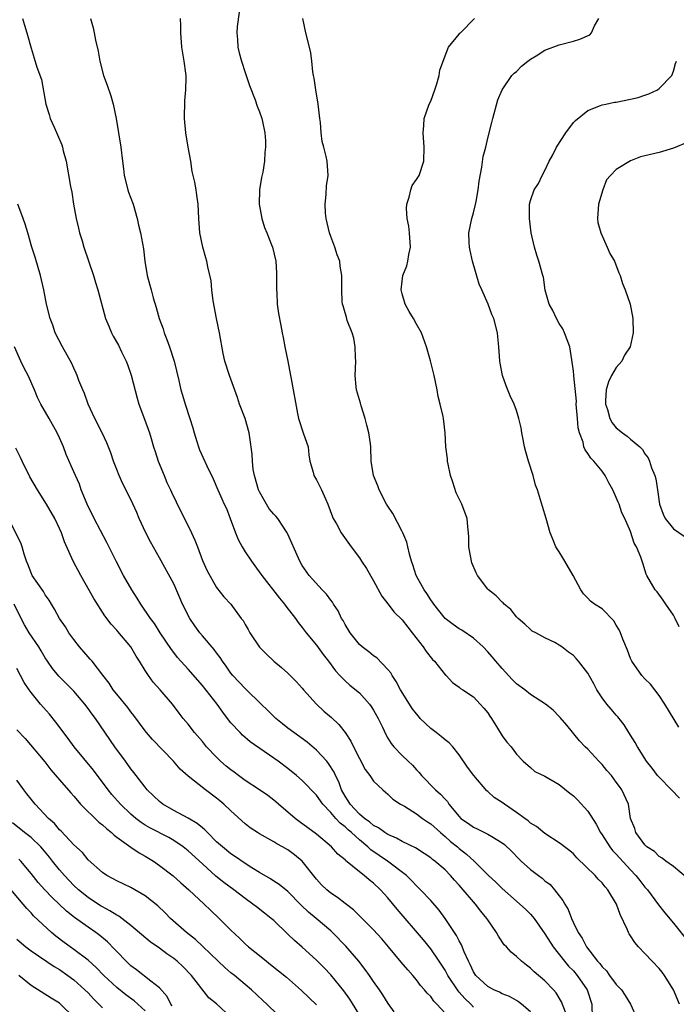
# Model space of a CAD drawing. Units: inches. Extents: x 2535000 to 2538000, y 1560000 to 1563000.
# Drawn here: x 2536073 to 2536165, y 1560207 to 1560345 of the extents above; entities that cross this region are included whole.
import ezdxf

# ---------------------------------------------------------------- set-up
doc = ezdxf.new("R2010")
doc.units = ezdxf.units.IN
doc.header["$MEASUREMENT"] = 0
doc.layers.add('LD25351560_2ft', color=253, linetype='Continuous')

msp = doc.modelspace()

# ---------------------------------------------------------------- linework, layer by layer
at = {"layer": 'LD25351560_2ft'}
for points, elevation in [([(2536073.82, 1560345), (2536074.08, 1560344.08), (2536074.42, 1560343), (2536075, 1560340.85), (2536075.45, 1560339.45), (2536075.8, 1560338.2), (2536076.46, 1560336.46), (2536077.09, 1560333), (2536077.54, 1560331.54), (2536077.7, 1560331), (2536078.22, 1560329.78), (2536078.71, 1560328.71), (2536079.31, 1560327.31), (2536079.41, 1560327), (2536079.52, 1560326.48), (2536079.92, 1560325), (2536080.55, 1560321.45), (2536080.7, 1560320.7), (2536080.95, 1560319), (2536081.31, 1560317), (2536081.66, 1560315.66), (2536081.8, 1560315), (2536082.15, 1560313.85), (2536082.42, 1560313), (2536083.73, 1560309), (2536084.01, 1560308.01), (2536084.35, 1560307), (2536085.42, 1560303), (2536085.9, 1560301.9), (2536086.25, 1560301), (2536086.53, 1560300.53), (2536087.24, 1560299.24), (2536087.66, 1560298.34), (2536088.34, 1560297), (2536088.53, 1560296.53), (2536089.04, 1560295.04), (2536089.85, 1560291.85), (2536090.12, 1560291), (2536090.91, 1560288.91), (2536091.59, 1560287), (2536091.82, 1560286.18), (2536092.18, 1560285), (2536092.39, 1560284.39), (2536092.82, 1560283), (2536093.63, 1560281), (2536094.04, 1560280.04), (2536094.54, 1560279), (2536094.67, 1560278.67), (2536095.98, 1560275.98), (2536096.51, 1560275), (2536097.49, 1560273), (2536097.96, 1560271.96), (2536098.3, 1560271), (2536099, 1560269.11), (2536099.67, 1560267.67), (2536101, 1560265.33), (2536102.03, 1560264.03), (2536102.98, 1560262.98), (2536104.44, 1560261), (2536104.7, 1560260.7), (2536105, 1560260.14), (2536105.43, 1560259.43), (2536105.66, 1560259), (2536107, 1560256.97), (2536107.98, 1560255.98), (2536109, 1560255), (2536110.1, 1560254.1), (2536111, 1560253.33), (2536112.14, 1560252.14), (2536113, 1560251.23), (2536113.18, 1560251), (2536114.98, 1560248.98), (2536116.01, 1560248.01), (2536117.11, 1560247.11), (2536118.14, 1560246.14), (2536119, 1560245.03), (2536119.81, 1560243.81), (2536120.17, 1560243), (2536121, 1560241.38), (2536121.82, 1560239.82), (2536122.46, 1560239), (2536123, 1560238.21), (2536124.27, 1560237), (2536124.66, 1560236.66), (2536125, 1560236.4), (2536125.71, 1560235.71), (2536126.78, 1560235), (2536127.31, 1560234.69), (2536129, 1560233.63), (2536129.85, 1560233), (2536130.53, 1560232.53), (2536131, 1560232.24), (2536132.35, 1560231), (2536133, 1560230.46), (2536133.78, 1560229.78), (2536134.74, 1560229), (2536135, 1560228.77), (2536136, 1560228), (2536137.07, 1560227), (2536139.1, 1560225), (2536140.09, 1560224.09), (2536141, 1560223.17), (2536143, 1560221.39), (2536143.48, 1560221), (2536144.28, 1560220.28), (2536145, 1560219.57), (2536145.27, 1560219.27), (2536145.47, 1560219), (2536147, 1560216.85), (2536148.16, 1560215), (2536149.75, 1560213), (2536150.32, 1560212.32), (2536151, 1560211.63), (2536151.54, 1560211), (2536152.93, 1560209), (2536153.55, 1560207), (2536153.64, 1560205)], 8112), ([(2536083.32, 1560345), (2536083.69, 1560343.69), (2536083.84, 1560343), (2536084.03, 1560341.97), (2536084.42, 1560340.42), (2536084.64, 1560339), (2536085.17, 1560337), (2536085.67, 1560335.67), (2536086.17, 1560334.17), (2536086.52, 1560333), (2536086.93, 1560331), (2536087.27, 1560329), (2536087.58, 1560327), (2536087.8, 1560325), (2536087.96, 1560323.96), (2536088.05, 1560323), (2536088.57, 1560321), (2536088.67, 1560320.67), (2536089.29, 1560319), (2536089.89, 1560317), (2536090.07, 1560316.07), (2536090.33, 1560315), (2536090.76, 1560312.76), (2536090.94, 1560311), (2536091.25, 1560309), (2536091.66, 1560307.66), (2536091.81, 1560307), (2536092.13, 1560305.87), (2536092.54, 1560304.54), (2536092.97, 1560303), (2536093.52, 1560301.52), (2536093.67, 1560301), (2536094.04, 1560300.04), (2536094.41, 1560299), (2536095.04, 1560297), (2536095.71, 1560294.29), (2536096, 1560293), (2536096.24, 1560292.24), (2536096.59, 1560291), (2536097.27, 1560289), (2536097.69, 1560287.69), (2536097.86, 1560287), (2536098.25, 1560285.75), (2536098.47, 1560285), (2536098.61, 1560284.61), (2536099.64, 1560282.36), (2536100.52, 1560280.52), (2536101.17, 1560279), (2536101.75, 1560277.75), (2536102.08, 1560277), (2536102.38, 1560276.38), (2536102.9, 1560275), (2536103.63, 1560273), (2536104.04, 1560272.04), (2536104.57, 1560271), (2536105, 1560270.34), (2536105.89, 1560269), (2536106.37, 1560268.37), (2536107.2, 1560267.2), (2536107.32, 1560267), (2536109.82, 1560263.82), (2536110.51, 1560263), (2536110.7, 1560262.7), (2536112.04, 1560261), (2536112.44, 1560260.44), (2536113, 1560259.73), (2536113.56, 1560259), (2536115, 1560257.25), (2536115.95, 1560255.95), (2536116.67, 1560255), (2536117.64, 1560253.64), (2536118.27, 1560253), (2536118.62, 1560252.62), (2536119, 1560252.27), (2536119.67, 1560251.67), (2536121, 1560250.59), (2536122.42, 1560249), (2536122.67, 1560248.67), (2536123, 1560248.14), (2536123.65, 1560247), (2536124.25, 1560245.75), (2536124.72, 1560244.72), (2536125, 1560244.23), (2536125.46, 1560243.46), (2536125.85, 1560243), (2536127, 1560241.81), (2536127.82, 1560241), (2536128.45, 1560240.45), (2536129, 1560239.81), (2536129.4, 1560239.4), (2536129.71, 1560239), (2536131.67, 1560237), (2536132.39, 1560236.39), (2536133, 1560235.68), (2536133.34, 1560235.34), (2536133.56, 1560235), (2536135, 1560233.24), (2536135.24, 1560233), (2536136.28, 1560232.28), (2536137, 1560231.75), (2536137.53, 1560231.53), (2536139, 1560230.8), (2536139.55, 1560230.45), (2536141, 1560229.59), (2536141.33, 1560229.33), (2536142.35, 1560228.35), (2536143.34, 1560227.34), (2536143.69, 1560227), (2536145, 1560225.84), (2536146.09, 1560225), (2536146.61, 1560224.61), (2536147, 1560224.27), (2536147.72, 1560223.72), (2536148.34, 1560223), (2536149, 1560222.13), (2536149.5, 1560221.5), (2536149.77, 1560221), (2536150.24, 1560220.24), (2536150.72, 1560219), (2536151, 1560218.39), (2536151.68, 1560217), (2536152.22, 1560216.22), (2536152.83, 1560215), (2536154.38, 1560213), (2536154.68, 1560212.68), (2536155, 1560212.23), (2536155.63, 1560211.63), (2536156.07, 1560211), (2536157, 1560209.76), (2536157.74, 1560209), (2536158.22, 1560208.22), (2536159, 1560207), (2536159.88, 1560205)], 8114), ([(2536165.84, 1560207), (2536165, 1560209), (2536163.76, 1560211), (2536163.45, 1560211.45), (2536163, 1560211.99), (2536162.02, 1560213), (2536161, 1560214.09), (2536160.13, 1560215), (2536159.6, 1560215.6), (2536159, 1560216.55), (2536158.81, 1560216.81), (2536158.71, 1560217), (2536158.53, 1560217.47), (2536157.54, 1560219.54), (2536157.05, 1560221), (2536155.82, 1560223), (2536155.43, 1560223.43), (2536155, 1560223.98), (2536154.48, 1560224.48), (2536154.04, 1560225), (2536151.49, 1560227.49), (2536151, 1560228.01), (2536150.47, 1560228.47), (2536149.75, 1560229), (2536149.34, 1560229.34), (2536149, 1560229.58), (2536147, 1560230.89), (2536145.84, 1560231.84), (2536145, 1560232.34), (2536144.66, 1560232.66), (2536144.19, 1560233), (2536143, 1560233.84), (2536141.32, 1560235), (2536141, 1560235.24), (2536139.91, 1560235.91), (2536139, 1560236.78), (2536138.87, 1560236.87), (2536137.03, 1560239), (2536136.17, 1560240.17), (2536135, 1560241.89), (2536134.12, 1560243), (2536133.58, 1560243.58), (2536133, 1560243.99), (2536132.46, 1560244.46), (2536131.77, 1560245), (2536131, 1560245.57), (2536129.54, 1560247), (2536129.29, 1560247.29), (2536129, 1560247.63), (2536128.4, 1560248.4), (2536128.01, 1560249), (2536126.77, 1560251), (2536126.17, 1560252.17), (2536125.6, 1560253), (2536125.39, 1560253.39), (2536125, 1560253.85), (2536123.46, 1560255.46), (2536123, 1560255.75), (2536122.32, 1560256.32), (2536121.4, 1560257), (2536121, 1560257.36), (2536119.7, 1560259), (2536119.45, 1560259.45), (2536119, 1560260.16), (2536118.71, 1560260.71), (2536118.52, 1560261), (2536118.04, 1560262.04), (2536117.38, 1560263), (2536117.25, 1560263.25), (2536117, 1560263.56), (2536116.4, 1560264.4), (2536115.81, 1560265), (2536113.97, 1560267), (2536113, 1560268.4), (2536112.64, 1560269), (2536111, 1560272.8), (2536110.9, 1560273), (2536109.56, 1560275), (2536109.31, 1560275.31), (2536109, 1560275.61), (2536108.36, 1560276.36), (2536107.97, 1560277), (2536107, 1560278.7), (2536106.87, 1560279), (2536106.3, 1560281), (2536106.14, 1560281.86), (2536106.02, 1560283), (2536106, 1560284), (2536105.65, 1560286.35), (2536105.57, 1560287), (2536104.99, 1560289.01), (2536104.22, 1560291), (2536103.91, 1560291.91), (2536102.79, 1560295), (2536102.17, 1560297), (2536101.93, 1560298.07), (2536101.39, 1560301), (2536100.98, 1560303), (2536100.52, 1560305.48), (2536100.35, 1560307), (2536100.25, 1560308.25), (2536099.77, 1560310.23), (2536099.63, 1560311), (2536099.5, 1560311.5), (2536099.07, 1560313), (2536098.64, 1560315), (2536098.49, 1560317), (2536098.41, 1560319), (2536098.25, 1560320.25), (2536098.14, 1560321), (2536097.93, 1560322.07), (2536097.59, 1560323.59), (2536097.37, 1560325), (2536097.02, 1560327), (2536096.71, 1560329), (2536096.51, 1560331), (2536096.53, 1560333.47), (2536096.68, 1560335), (2536096.75, 1560336.75), (2536096.74, 1560337), (2536096.68, 1560337.32), (2536096.47, 1560339), (2536096.12, 1560341), (2536095.98, 1560343), (2536095.99, 1560343.99), (2536095.92, 1560345)], 8116), ([(2536104.14, 1560345.86), (2536103.89, 1560343.89), (2536103.84, 1560343), (2536103.94, 1560342.06), (2536103.99, 1560341), (2536104.17, 1560340.17), (2536104.51, 1560339), (2536105, 1560337.44), (2536105.16, 1560337), (2536105.61, 1560335.61), (2536106.38, 1560333.62), (2536106.7, 1560332.7), (2536107, 1560331.94), (2536107.34, 1560331), (2536107.41, 1560330.59), (2536107.76, 1560329), (2536107.85, 1560327.85), (2536107.86, 1560327), (2536107.78, 1560326.22), (2536107.73, 1560325), (2536107.48, 1560323.48), (2536107.29, 1560322.71), (2536107.02, 1560321), (2536106.97, 1560319), (2536107.32, 1560317), (2536107.71, 1560315.71), (2536108.02, 1560315), (2536108.7, 1560313.3), (2536108.81, 1560313), (2536109.29, 1560311), (2536109.4, 1560309.4), (2536109.38, 1560307), (2536109.43, 1560306.57), (2536109.5, 1560305), (2536109.67, 1560303.67), (2536110.02, 1560302.02), (2536110.18, 1560301), (2536110.34, 1560300.35), (2536110.58, 1560299), (2536110.98, 1560297), (2536111.35, 1560295), (2536111.45, 1560294.55), (2536112.33, 1560289.67), (2536112.47, 1560289), (2536113.18, 1560286.82), (2536113.81, 1560285), (2536113.92, 1560283.92), (2536114.07, 1560283), (2536114.52, 1560281.48), (2536114.61, 1560281), (2536115, 1560280.42), (2536115.7, 1560279), (2536116.25, 1560277.75), (2536116.6, 1560277), (2536117.24, 1560275.24), (2536117.34, 1560275), (2536117.78, 1560274.22), (2536118.43, 1560273), (2536119.86, 1560271), (2536121, 1560269.46), (2536121.32, 1560269), (2536121.99, 1560267.99), (2536123, 1560266.26), (2536124.13, 1560264.13), (2536125, 1560263.04), (2536125.89, 1560261.89), (2536127, 1560260.82), (2536127.77, 1560259.77), (2536128.4, 1560259), (2536129.92, 1560257), (2536130.34, 1560256.34), (2536131.25, 1560255.25), (2536131.53, 1560255), (2536133.06, 1560253.06), (2536133.14, 1560253), (2536134.03, 1560252.03), (2536135, 1560251.38), (2536135.19, 1560251.19), (2536135.5, 1560251), (2536137, 1560250.02), (2536137.95, 1560249), (2536138.45, 1560248.45), (2536139, 1560247.76), (2536139.29, 1560247.29), (2536139.5, 1560247), (2536140.35, 1560245.65), (2536141, 1560244.55), (2536141.65, 1560243.65), (2536142.26, 1560243), (2536143, 1560241.97), (2536143.96, 1560241), (2536145, 1560240.1), (2536145.58, 1560239.58), (2536147, 1560238.91), (2536149, 1560237.72), (2536150.51, 1560236.51), (2536151, 1560236.14), (2536151.58, 1560235.58), (2536153, 1560234), (2536154.17, 1560232.17), (2536154.79, 1560231), (2536155, 1560230.7), (2536156.1, 1560229), (2536156.49, 1560228.49), (2536157, 1560228), (2536159, 1560225.79), (2536159.75, 1560225), (2536160.28, 1560224.28), (2536161, 1560223.38), (2536161.35, 1560223), (2536162.42, 1560221.58), (2536162.91, 1560220.91), (2536163.79, 1560219.79), (2536165, 1560218.33), (2536167, 1560215.79)], 8118), ([(2536166.78, 1560224.78), (2536165, 1560226.26), (2536163.94, 1560227), (2536163.44, 1560227.44), (2536163, 1560227.67), (2536162.36, 1560228.36), (2536161.28, 1560229), (2536161, 1560229.3), (2536159.73, 1560231), (2536159.6, 1560231.6), (2536159.01, 1560233), (2536158.73, 1560235), (2536157.79, 1560237), (2536157.44, 1560237.44), (2536157, 1560238.08), (2536156.31, 1560239), (2536155.69, 1560239.69), (2536155, 1560240.54), (2536154.55, 1560241), (2536153, 1560242.67), (2536152.65, 1560243), (2536151.86, 1560243.86), (2536150.06, 1560246.06), (2536149.13, 1560247.13), (2536149, 1560247.28), (2536148.15, 1560248.15), (2536147.08, 1560249), (2536145, 1560250.33), (2536144.17, 1560251), (2536143, 1560251.84), (2536142.42, 1560252.42), (2536141, 1560253.96), (2536140.13, 1560255), (2536139.63, 1560255.63), (2536139, 1560256.33), (2536138.34, 1560257), (2536137, 1560258.23), (2536135.35, 1560259.35), (2536135, 1560259.54), (2536134.13, 1560260.13), (2536133, 1560260.98), (2536131.42, 1560263), (2536131.27, 1560263.27), (2536131, 1560263.61), (2536130.47, 1560264.47), (2536130.08, 1560265), (2536128.94, 1560267), (2536128.49, 1560268.49), (2536128.31, 1560269), (2536128.02, 1560269.98), (2536127.81, 1560271), (2536127.65, 1560271.65), (2536127.08, 1560273), (2536127, 1560273.18), (2536125.67, 1560275.67), (2536125, 1560276.7), (2536124.82, 1560277), (2536123.77, 1560279), (2536123.57, 1560279.57), (2536122.96, 1560281), (2536122.67, 1560283), (2536122.61, 1560285), (2536122.56, 1560285.44), (2536122.33, 1560287), (2536122.04, 1560288.04), (2536121.8, 1560289), (2536121.24, 1560290.76), (2536121.14, 1560291.14), (2536120.59, 1560293), (2536120.57, 1560293.43), (2536120.42, 1560295), (2536120.5, 1560297), (2536120.45, 1560297.55), (2536120.42, 1560299), (2536120.24, 1560300.24), (2536119.98, 1560301), (2536119.31, 1560302.69), (2536119.18, 1560303.18), (2536119, 1560303.76), (2536118.75, 1560304.75), (2536118.65, 1560305), (2536118.61, 1560305.39), (2536118.53, 1560307), (2536118.54, 1560308.54), (2536118.56, 1560309), (2536118.32, 1560310.32), (2536118.28, 1560311), (2536117.89, 1560311.89), (2536117.58, 1560313), (2536117, 1560314.45), (2536116.82, 1560315), (2536116.33, 1560317), (2536116.25, 1560317.75), (2536116.19, 1560319), (2536116.35, 1560320.35), (2536116.42, 1560321.58), (2536116.62, 1560323), (2536116.48, 1560325), (2536116.35, 1560325.65), (2536116.01, 1560327), (2536115.79, 1560327.79), (2536115.64, 1560329), (2536115.55, 1560330.45), (2536115.47, 1560331), (2536115.43, 1560331.43), (2536115.25, 1560333), (2536114.89, 1560335), (2536114.66, 1560336.66), (2536114.58, 1560337), (2536114.49, 1560337.51), (2536114.36, 1560339), (2536114.18, 1560340.18), (2536114.01, 1560341), (2536113.5, 1560343), (2536113.1, 1560345)], 8120), ([(2536165.84, 1560235.84), (2536164.75, 1560237), (2536163, 1560238.75), (2536162.77, 1560239), (2536162.02, 1560240.02), (2536161.21, 1560241), (2536159.95, 1560243), (2536159.63, 1560243.63), (2536159, 1560244.63), (2536158.87, 1560244.87), (2536158.76, 1560245), (2536158.09, 1560246.09), (2536157.39, 1560247), (2536157.21, 1560247.21), (2536157, 1560247.44), (2536156.3, 1560248.3), (2536155.69, 1560249), (2536155, 1560249.88), (2536154.26, 1560251), (2536153.84, 1560251.84), (2536153, 1560253.34), (2536151.71, 1560255), (2536151.39, 1560255.39), (2536151, 1560255.79), (2536150.29, 1560256.29), (2536149.36, 1560257), (2536149, 1560257.25), (2536148.39, 1560257.61), (2536147, 1560258.29), (2536145.71, 1560259), (2536145.23, 1560259.23), (2536145, 1560259.43), (2536144.2, 1560260.2), (2536143.25, 1560261), (2536143, 1560261.23), (2536142.24, 1560262.24), (2536141.31, 1560263), (2536141.17, 1560263.17), (2536141, 1560263.29), (2536140.16, 1560264.16), (2536139.1, 1560265), (2536139, 1560265.11), (2536137.57, 1560267), (2536137.38, 1560267.38), (2536136.78, 1560268.78), (2536136.72, 1560269), (2536136.36, 1560271), (2536136.35, 1560272.35), (2536136.29, 1560273), (2536136.18, 1560273.82), (2536136.09, 1560275), (2536135.35, 1560277), (2536134.57, 1560278.57), (2536134.08, 1560280.08), (2536133.79, 1560281), (2536133.43, 1560282.57), (2536133.36, 1560283), (2536133.34, 1560283.34), (2536133.1, 1560285), (2536133, 1560287), (2536132.77, 1560289), (2536132.72, 1560289.28), (2536132.32, 1560291), (2536132.06, 1560292.06), (2536131.89, 1560293), (2536131.48, 1560295), (2536130.96, 1560297.04), (2536130.43, 1560299), (2536129.73, 1560301), (2536129, 1560302.2), (2536128.58, 1560303), (2536127.99, 1560303.99), (2536127.43, 1560305), (2536127, 1560306.42), (2536126.87, 1560307), (2536127, 1560308.21), (2536127.11, 1560309), (2536127.63, 1560310.37), (2536127.8, 1560311), (2536127.94, 1560311.94), (2536128.17, 1560313), (2536128.04, 1560315), (2536127.91, 1560315.91), (2536127.69, 1560317), (2536127.59, 1560318.41), (2536127.63, 1560319), (2536128, 1560320), (2536128.23, 1560321), (2536128.41, 1560321.59), (2536129, 1560322.43), (2536129.36, 1560323), (2536130.04, 1560325), (2536130.09, 1560327), (2536129.93, 1560329), (2536130.02, 1560330.02), (2536130.09, 1560331), (2536130.8, 1560333), (2536131, 1560333.43), (2536131.57, 1560335), (2536131.84, 1560335.84), (2536132.17, 1560337), (2536132.26, 1560337.74), (2536133, 1560339.75), (2536133.51, 1560341), (2536135, 1560342.82), (2536135.07, 1560342.93), (2536135.16, 1560343), (2536137.13, 1560345)], 8122), ([(2536165.76, 1560245.76), (2536163.78, 1560249), (2536163, 1560250.18), (2536161.77, 1560251.77), (2536161, 1560252.54), (2536160.58, 1560253), (2536159.18, 1560255), (2536159, 1560255.4), (2536158.55, 1560256.55), (2536157.91, 1560258.09), (2536157.59, 1560259), (2536157.4, 1560259.4), (2536157, 1560260.07), (2536156.64, 1560260.64), (2536155, 1560262.32), (2536153.96, 1560263), (2536153.4, 1560263.4), (2536153, 1560263.84), (2536152.42, 1560264.42), (2536152.01, 1560265), (2536150.97, 1560267), (2536149.77, 1560269), (2536149.5, 1560269.5), (2536149, 1560270.32), (2536148.53, 1560271), (2536148.1, 1560272.1), (2536147.72, 1560273), (2536147.17, 1560275), (2536146.65, 1560276.65), (2536146.4, 1560277.61), (2536145.95, 1560279), (2536145.67, 1560279.67), (2536145.36, 1560281), (2536144.72, 1560283), (2536144.33, 1560284.33), (2536144.16, 1560285), (2536143.93, 1560286.07), (2536143.76, 1560287), (2536143.66, 1560287.66), (2536143.36, 1560289), (2536143, 1560290.12), (2536142.69, 1560291), (2536142.14, 1560292.14), (2536141.55, 1560293.55), (2536141.07, 1560295), (2536140.74, 1560296.74), (2536140.7, 1560297), (2536140.56, 1560299), (2536140.42, 1560300.42), (2536140.35, 1560301), (2536139.82, 1560303), (2536139.57, 1560303.57), (2536139.04, 1560305), (2536138.16, 1560307), (2536137.8, 1560307.8), (2536136.84, 1560311), (2536136.52, 1560312.52), (2536136.43, 1560313), (2536136.39, 1560313.61), (2536136.36, 1560315), (2536136.77, 1560317), (2536137, 1560317.78), (2536137.24, 1560318.76), (2536137.35, 1560319.35), (2536137.65, 1560321), (2536137.79, 1560322.21), (2536138.17, 1560324.17), (2536138.34, 1560325.66), (2536138.7, 1560327), (2536139, 1560328.26), (2536139.58, 1560330.42), (2536139.7, 1560331), (2536140.4, 1560333.6), (2536141, 1560335.01), (2536142.38, 1560337), (2536142.67, 1560337.33), (2536143, 1560337.59), (2536143.7, 1560338.3), (2536144.59, 1560339), (2536145, 1560339.3), (2536145.77, 1560339.77), (2536147, 1560340.57), (2536149, 1560341.31), (2536151, 1560341.84), (2536151.89, 1560342.11), (2536153.28, 1560342.72), (2536153.53, 1560343), (2536153.96, 1560343.96), (2536154.57, 1560345)], 8124), ([(2536165.81, 1560259.81), (2536165.25, 1560261), (2536165, 1560261.47), (2536163.92, 1560263), (2536163.56, 1560263.56), (2536162.71, 1560264.71), (2536162.45, 1560265), (2536161.29, 1560267), (2536161.19, 1560267.19), (2536160.73, 1560268.73), (2536160.43, 1560269.57), (2536159.84, 1560271), (2536159.51, 1560271.51), (2536159, 1560273.17), (2536158.19, 1560275), (2536157.78, 1560275.78), (2536157.39, 1560277), (2536157.26, 1560277.26), (2536157, 1560277.94), (2536156.53, 1560279), (2536155.97, 1560279.97), (2536155.45, 1560281), (2536155, 1560281.61), (2536153.84, 1560283), (2536153.41, 1560283.41), (2536153, 1560284.11), (2536152.62, 1560284.62), (2536152.47, 1560285), (2536152.34, 1560285.66), (2536151.85, 1560287), (2536151.67, 1560287.67), (2536151.57, 1560289), (2536151.4, 1560291), (2536151.41, 1560291.41), (2536151.05, 1560294.95), (2536151.06, 1560295.06), (2536151, 1560295.62), (2536150.79, 1560297.21), (2536150.47, 1560299), (2536149.75, 1560301), (2536149.52, 1560301.52), (2536149, 1560302.3), (2536148.6, 1560303), (2536148.13, 1560304.13), (2536147.59, 1560305), (2536147.04, 1560306.96), (2536146.78, 1560308.78), (2536146.72, 1560309), (2536146.17, 1560311), (2536145.87, 1560311.87), (2536145.54, 1560313), (2536145.09, 1560315), (2536144.83, 1560317), (2536144.82, 1560317.18), (2536144.86, 1560319), (2536145, 1560319.52), (2536145.51, 1560321), (2536146.1, 1560321.9), (2536146.61, 1560323), (2536147, 1560323.7), (2536147.59, 1560325), (2536148.09, 1560325.91), (2536148.64, 1560327), (2536149.92, 1560329), (2536151, 1560330.42), (2536151.27, 1560330.73), (2536153, 1560332.13), (2536154.81, 1560332.81), (2536155, 1560332.9), (2536155.52, 1560333), (2536156.73, 1560333.27), (2536157, 1560333.3), (2536159, 1560333.68), (2536160.05, 1560333.95), (2536161, 1560334.27), (2536161.57, 1560334.43), (2536162.78, 1560335), (2536163, 1560335.17), (2536164.79, 1560337), (2536165, 1560337.62), (2536165.3, 1560338.7), (2536165.42, 1560339)], 8126), ([(2536167, 1560327.66), (2536165, 1560326.85), (2536163, 1560326.23), (2536161, 1560325.78), (2536160.38, 1560325.62), (2536159, 1560325.08), (2536157, 1560323.87), (2536156.21, 1560323), (2536155.61, 1560322.39), (2536155.11, 1560321), (2536154.5, 1560319), (2536154.35, 1560317), (2536154.42, 1560316.42), (2536154.82, 1560315), (2536155.74, 1560313), (2536156.1, 1560312.1), (2536156.75, 1560311), (2536157.36, 1560309.37), (2536157.52, 1560309), (2536157.87, 1560307.87), (2536158.25, 1560307), (2536158.94, 1560305), (2536159.3, 1560303), (2536159.35, 1560301), (2536158.96, 1560299), (2536158.15, 1560297.85), (2536157.76, 1560297), (2536157, 1560296.15), (2536156.31, 1560295), (2536155.9, 1560294.1), (2536155.57, 1560293), (2536155.47, 1560291.47), (2536155.47, 1560291), (2536155.77, 1560290.23), (2536156.1, 1560289), (2536156.4, 1560288.4), (2536157, 1560287.7), (2536157.89, 1560287), (2536158.53, 1560286.53), (2536159, 1560286.09), (2536160.31, 1560285), (2536160.65, 1560284.65), (2536161, 1560284.05), (2536161.47, 1560283.47), (2536161.65, 1560283), (2536161.93, 1560282.07), (2536162.4, 1560281), (2536162.56, 1560280.56), (2536162.75, 1560279), (2536163.05, 1560277), (2536163.58, 1560275.58), (2536163.85, 1560275), (2536165, 1560273.53), (2536166.51, 1560272.51)], 8128), ([(2536149.88, 1560205.88), (2536149.32, 1560207.32), (2536148.57, 1560208.57), (2536148.19, 1560209), (2536147, 1560210.23), (2536145.51, 1560211.51), (2536145, 1560212.04), (2536144.44, 1560212.44), (2536143.72, 1560213), (2536143, 1560213.68), (2536142.25, 1560214.25), (2536141.61, 1560215), (2536141.31, 1560215.31), (2536140.49, 1560216.49), (2536140.23, 1560217), (2536139, 1560218.79), (2536138.87, 1560219), (2536138.02, 1560220.02), (2536137.28, 1560221), (2536137, 1560221.3), (2536135.56, 1560223), (2536135, 1560223.64), (2536134.35, 1560224.35), (2536133.79, 1560225), (2536133, 1560225.8), (2536131.59, 1560227), (2536131.25, 1560227.25), (2536131, 1560227.46), (2536130.1, 1560228.1), (2536128.87, 1560228.87), (2536127, 1560229.78), (2536126.22, 1560230.22), (2536125, 1560230.72), (2536124.55, 1560231), (2536123.67, 1560231.67), (2536123, 1560232), (2536122.48, 1560232.48), (2536121.71, 1560233), (2536121, 1560233.61), (2536119.69, 1560235), (2536119.44, 1560235.44), (2536119, 1560236.09), (2536118.49, 1560237), (2536118.11, 1560238.11), (2536117.65, 1560239), (2536117.46, 1560239.46), (2536116.7, 1560240.7), (2536116.45, 1560241), (2536115, 1560242.57), (2536113.67, 1560243.67), (2536111.8, 1560245), (2536111, 1560245.62), (2536110.24, 1560246.24), (2536109.28, 1560247), (2536109, 1560247.27), (2536108.15, 1560248.15), (2536107.25, 1560249), (2536105.11, 1560251.11), (2536105, 1560251.2), (2536103.27, 1560253), (2536103, 1560253.33), (2536102.32, 1560254.32), (2536101.83, 1560255), (2536101.52, 1560255.52), (2536101, 1560256.17), (2536100.65, 1560256.65), (2536099, 1560258.55), (2536098.63, 1560259), (2536097.94, 1560259.94), (2536097.25, 1560261), (2536096.23, 1560263), (2536095.87, 1560263.87), (2536095, 1560265.84), (2536093, 1560269.49), (2536091.74, 1560271.74), (2536091.08, 1560273), (2536090.14, 1560275), (2536089.81, 1560275.81), (2536089, 1560277.63), (2536087.86, 1560279.86), (2536087.34, 1560281), (2536087, 1560281.83), (2536086.57, 1560283), (2536086.17, 1560284.17), (2536085.6, 1560285.6), (2536084.95, 1560287), (2536083.95, 1560289), (2536083.02, 1560291), (2536082.49, 1560292.49), (2536082.25, 1560293), (2536081.71, 1560294.29), (2536081.47, 1560295), (2536081.34, 1560295.34), (2536081, 1560296.02), (2536080.7, 1560296.7), (2536079.41, 1560299), (2536078.4, 1560301), (2536078.04, 1560302.04), (2536077.68, 1560303), (2536077.16, 1560305), (2536076.77, 1560307), (2536076.31, 1560309), (2536075.57, 1560311.57), (2536075.13, 1560313), (2536074.56, 1560315), (2536074.2, 1560316.2), (2536073.92, 1560317), (2536073.17, 1560319)], 8110), ([(2536145, 1560205.9), (2536143.74, 1560207), (2536143.32, 1560207.32), (2536143, 1560207.52), (2536142.04, 1560208.04), (2536141, 1560208.45), (2536140.65, 1560208.65), (2536139.84, 1560209), (2536139, 1560209.46), (2536137.32, 1560211), (2536137, 1560211.5), (2536136.54, 1560212.55), (2536136.29, 1560213), (2536135.69, 1560214.31), (2536135.31, 1560215.31), (2536135, 1560215.83), (2536134.62, 1560216.62), (2536134.35, 1560217), (2536133.02, 1560219), (2536132.16, 1560220.16), (2536131, 1560221.48), (2536129.59, 1560223), (2536129, 1560223.55), (2536128.3, 1560224.3), (2536127.59, 1560225), (2536124.96, 1560227), (2536123.78, 1560227.78), (2536122.6, 1560228.6), (2536122.2, 1560229), (2536121, 1560229.98), (2536119.89, 1560231), (2536119.41, 1560231.41), (2536119, 1560231.8), (2536118.31, 1560232.31), (2536117.7, 1560233), (2536117, 1560233.81), (2536115.86, 1560235), (2536115, 1560236.24), (2536113, 1560238.32), (2536112.21, 1560239), (2536111, 1560239.97), (2536109.62, 1560241), (2536109, 1560241.45), (2536105.7, 1560243.7), (2536104.64, 1560244.64), (2536104.28, 1560245), (2536103, 1560246.39), (2536102.54, 1560247), (2536101.86, 1560247.86), (2536101.06, 1560249), (2536099, 1560251.61), (2536097, 1560253.88), (2536095.52, 1560255.52), (2536095, 1560256.2), (2536094.66, 1560256.66), (2536093.09, 1560259), (2536092.28, 1560260.28), (2536091.74, 1560261), (2536090.37, 1560263), (2536089.85, 1560263.85), (2536089.1, 1560265), (2536087.97, 1560267), (2536086.93, 1560269), (2536085.64, 1560271.64), (2536083.86, 1560275), (2536082.87, 1560277), (2536082.04, 1560279), (2536081.77, 1560279.77), (2536081.21, 1560281), (2536081, 1560281.54), (2536079.94, 1560283.94), (2536079.54, 1560285), (2536079, 1560286.27), (2536078.67, 1560287), (2536077.56, 1560289), (2536076.38, 1560291), (2536075.91, 1560291.91), (2536075.48, 1560293), (2536074.6, 1560295), (2536074.04, 1560296.04), (2536073.56, 1560297), (2536072.7, 1560299)], 8108), ([(2536137, 1560206.58), (2536136.62, 1560207), (2536135.79, 1560207.79), (2536135, 1560208.67), (2536134.83, 1560208.83), (2536133.4, 1560211), (2536133.28, 1560211.28), (2536133, 1560211.75), (2536132.19, 1560213), (2536131, 1560214.73), (2536129.99, 1560215.99), (2536126.29, 1560220.29), (2536125, 1560221.89), (2536123.98, 1560223), (2536123, 1560223.92), (2536122.39, 1560224.39), (2536121.69, 1560225), (2536121, 1560225.53), (2536119.08, 1560227.08), (2536119, 1560227.17), (2536118, 1560228), (2536117.11, 1560229), (2536115, 1560230.77), (2536112.56, 1560232.56), (2536111.99, 1560233), (2536109.66, 1560235), (2536109.31, 1560235.31), (2536109, 1560235.56), (2536108.18, 1560236.18), (2536107, 1560237), (2536105, 1560238.31), (2536104.06, 1560239), (2536103.47, 1560239.47), (2536103, 1560239.79), (2536102.33, 1560240.33), (2536101.56, 1560241), (2536101, 1560241.55), (2536099.6, 1560243), (2536099, 1560243.76), (2536097.91, 1560245), (2536097, 1560246.19), (2536096.33, 1560247), (2536095.74, 1560247.74), (2536094.8, 1560249), (2536093.08, 1560251), (2536092.09, 1560252.09), (2536091.44, 1560253), (2536091, 1560253.68), (2536090.19, 1560255), (2536089.72, 1560255.72), (2536088.96, 1560257), (2536087.15, 1560259.15), (2536087, 1560259.36), (2536086.21, 1560260.21), (2536085.36, 1560261.36), (2536083.8, 1560263.8), (2536081.97, 1560267), (2536080.92, 1560269), (2536079.7, 1560271.7), (2536079.27, 1560273), (2536079, 1560273.6), (2536078.34, 1560275), (2536077.15, 1560277), (2536075.92, 1560279), (2536074.83, 1560280.83), (2536073.74, 1560283), (2536073.53, 1560283.53), (2536072.85, 1560284.85)], 8106), ([(2536133, 1560205.73), (2536131.86, 1560207), (2536131.42, 1560207.42), (2536131, 1560208.04), (2536130.52, 1560208.52), (2536130.14, 1560209), (2536129.59, 1560209.59), (2536129, 1560210.4), (2536128.48, 1560211), (2536127.77, 1560211.77), (2536126.87, 1560212.87), (2536125.95, 1560213.95), (2536125.09, 1560215), (2536124.13, 1560216.13), (2536123, 1560217.38), (2536121.39, 1560219), (2536120.18, 1560220.18), (2536119, 1560221.07), (2536117.93, 1560221.93), (2536117, 1560222.53), (2536116.45, 1560223), (2536115.71, 1560223.71), (2536115, 1560224.47), (2536112.98, 1560227), (2536111.9, 1560227.9), (2536111, 1560228.57), (2536110.24, 1560229), (2536109.42, 1560229.42), (2536109, 1560229.71), (2536107, 1560230.82), (2536106.71, 1560231), (2536105.69, 1560231.69), (2536105, 1560232.22), (2536103, 1560234.04), (2536102, 1560235), (2536101.45, 1560235.45), (2536101, 1560235.85), (2536099.44, 1560237), (2536097, 1560238.92), (2536095.89, 1560239.89), (2536094.96, 1560241), (2536092.03, 1560244.03), (2536091.19, 1560245), (2536091, 1560245.24), (2536089.42, 1560247.42), (2536089, 1560247.91), (2536088.54, 1560248.54), (2536087, 1560250.4), (2536086.53, 1560251), (2536085.94, 1560251.94), (2536085.07, 1560253.07), (2536083.55, 1560255), (2536083.3, 1560255.3), (2536083, 1560255.62), (2536081.79, 1560257), (2536081, 1560258.02), (2536080.31, 1560259), (2536079.81, 1560259.81), (2536079, 1560260.98), (2536078.29, 1560262.29), (2536077.85, 1560263), (2536077.54, 1560263.54), (2536077, 1560264.29), (2536076.75, 1560264.75), (2536075.18, 1560267), (2536075, 1560267.37), (2536074.57, 1560268.57), (2536074.38, 1560269), (2536074.03, 1560269.97), (2536073.75, 1560271), (2536073.56, 1560271.56), (2536071.86, 1560275)], 8104), ([(2536125.89, 1560205.89), (2536125.06, 1560207.06), (2536124.3, 1560208.3), (2536123.84, 1560209), (2536123, 1560210.15), (2536122.42, 1560211), (2536121.82, 1560211.82), (2536120.91, 1560213), (2536119.1, 1560215.1), (2536117.25, 1560217), (2536117, 1560217.23), (2536114.94, 1560219), (2536113.87, 1560219.87), (2536112.86, 1560220.86), (2536111, 1560222.75), (2536109.75, 1560223.75), (2536109, 1560224.22), (2536108.53, 1560224.53), (2536107, 1560225.4), (2536105.95, 1560226.05), (2536105, 1560226.66), (2536103.63, 1560227.63), (2536103, 1560228.03), (2536101.81, 1560229), (2536101, 1560229.73), (2536099.71, 1560231), (2536099.37, 1560231.37), (2536099, 1560231.66), (2536098.29, 1560232.29), (2536097, 1560233.04), (2536095, 1560234.11), (2536093.47, 1560235), (2536093, 1560235.36), (2536092.15, 1560236.15), (2536091.28, 1560237), (2536091, 1560237.35), (2536089.71, 1560239), (2536089.42, 1560239.42), (2536089, 1560239.93), (2536088.56, 1560240.56), (2536088.22, 1560241), (2536086.76, 1560243), (2536084.02, 1560247), (2536083.57, 1560247.57), (2536083, 1560248.39), (2536082.54, 1560249), (2536081, 1560250.8), (2536080.81, 1560251), (2536078.89, 1560252.89), (2536078, 1560254), (2536077.31, 1560255), (2536077, 1560255.47), (2536076.44, 1560256.44), (2536076.09, 1560257), (2536074.72, 1560259), (2536074.09, 1560260.09), (2536073.6, 1560261), (2536072.63, 1560263)], 8102), ([(2536121.31, 1560205), (2536119.68, 1560207.68), (2536118.84, 1560208.84), (2536117, 1560211.08), (2536116.07, 1560212.07), (2536115, 1560213.13), (2536113, 1560214.97), (2536111.91, 1560215.91), (2536111, 1560216.8), (2536109, 1560218.69), (2536108.65, 1560219), (2536107.73, 1560219.73), (2536106.59, 1560220.59), (2536106.09, 1560221), (2536105, 1560221.77), (2536103.4, 1560223), (2536102.03, 1560224.03), (2536100.91, 1560224.91), (2536099, 1560226.64), (2536097, 1560228.47), (2536096.31, 1560229), (2536095, 1560229.89), (2536094.3, 1560230.3), (2536091.66, 1560231.66), (2536091, 1560232.06), (2536090.43, 1560232.43), (2536089.67, 1560233), (2536089, 1560233.57), (2536087.52, 1560235), (2536086.34, 1560236.34), (2536085.79, 1560237), (2536083.74, 1560239.74), (2536081.02, 1560243), (2536080.18, 1560244.18), (2536078.48, 1560246.48), (2536077.58, 1560247.58), (2536076.32, 1560249), (2536075, 1560250.63), (2536074.72, 1560251), (2536074.03, 1560252.03), (2536073.53, 1560253), (2536073, 1560253.97)], 8100), ([(2536073, 1560245.39), (2536074.17, 1560244.17), (2536076.91, 1560240.91), (2536077.79, 1560239.79), (2536079, 1560238.41), (2536080.56, 1560236.56), (2536081, 1560236.09), (2536081.49, 1560235.49), (2536081.94, 1560235), (2536084.48, 1560232.48), (2536085, 1560232.1), (2536085.56, 1560231.56), (2536086.26, 1560231), (2536086.63, 1560230.63), (2536087, 1560230.38), (2536088.96, 1560228.96), (2536090.16, 1560228.16), (2536091, 1560227.69), (2536092.14, 1560227), (2536093, 1560226.4), (2536094.93, 1560224.93), (2536095.98, 1560223.98), (2536097.12, 1560223), (2536099.26, 1560221), (2536100.14, 1560220.14), (2536101.38, 1560219), (2536103, 1560217.33), (2536104.21, 1560216.21), (2536105, 1560215.42), (2536105.49, 1560215), (2536107, 1560213.82), (2536107.98, 1560213), (2536108.56, 1560212.56), (2536110.77, 1560210.77), (2536112.91, 1560208.91), (2536115, 1560206.88)], 8098), ([(2536109.54, 1560205.54), (2536108.04, 1560207), (2536107.48, 1560207.48), (2536105.87, 1560209), (2536105, 1560209.72), (2536103.49, 1560211), (2536103, 1560211.38), (2536102.13, 1560212.13), (2536101.2, 1560213), (2536099.07, 1560215.07), (2536098.03, 1560216.03), (2536096.77, 1560217), (2536094.53, 1560219), (2536093.78, 1560219.78), (2536092.75, 1560220.75), (2536091, 1560222.17), (2536089, 1560223.3), (2536087, 1560224.24), (2536086.53, 1560224.53), (2536085.61, 1560225), (2536085, 1560225.42), (2536083, 1560227.2), (2536082.2, 1560228.2), (2536081, 1560229.28), (2536079.22, 1560231.22), (2536079, 1560231.41), (2536078.28, 1560232.28), (2536077.43, 1560233), (2536075.56, 1560235), (2536075, 1560235.67), (2536074.42, 1560236.42), (2536074.01, 1560237), (2536073, 1560238.34)], 8096), ([(2536103, 1560205.16), (2536101, 1560207.02), (2536099.89, 1560207.89), (2536097.5, 1560211), (2536096.26, 1560212.26), (2536095.48, 1560213), (2536095, 1560213.39), (2536094.04, 1560214.04), (2536093, 1560214.83), (2536091.71, 1560215.71), (2536089, 1560217.99), (2536087.73, 1560219), (2536087.31, 1560219.31), (2536087, 1560219.45), (2536086.06, 1560220.06), (2536085, 1560220.6), (2536084.75, 1560220.75), (2536083, 1560221.92), (2536081.66, 1560223), (2536081, 1560223.62), (2536079.67, 1560225), (2536079, 1560225.78), (2536078.02, 1560227), (2536077.58, 1560227.58), (2536076.67, 1560228.67), (2536076.37, 1560229), (2536075, 1560230.31), (2536074.1, 1560231), (2536072.39, 1560232.39)], 8094), ([(2536094.77, 1560206.77), (2536094.59, 1560207), (2536094.08, 1560208.08), (2536093, 1560209.29), (2536091.8, 1560210.2), (2536089.78, 1560211.78), (2536089, 1560212.37), (2536088.33, 1560213), (2536087, 1560214.36), (2536086.7, 1560214.7), (2536085.7, 1560215.7), (2536084.62, 1560216.62), (2536084.1, 1560217), (2536083, 1560217.76), (2536081.11, 1560219.11), (2536079.99, 1560219.99), (2536077.94, 1560221.94), (2536076.95, 1560223), (2536076.02, 1560224.02), (2536075, 1560225.3), (2536073.57, 1560227), (2536073.29, 1560227.29)], 8092), ([(2536091, 1560206.06), (2536089.95, 1560207), (2536089.43, 1560207.43), (2536088.28, 1560208.28), (2536087, 1560209.33), (2536085.22, 1560211), (2536084.13, 1560212.13), (2536083, 1560213.13), (2536081, 1560214.65), (2536080.49, 1560215), (2536079.63, 1560215.63), (2536078.49, 1560216.49), (2536077.87, 1560217), (2536075.36, 1560219.36), (2536075, 1560219.77), (2536074.4, 1560220.4), (2536073.92, 1560221), (2536071.65, 1560223.65)], 8090), ([(2536073, 1560216.1), (2536074.26, 1560215), (2536075, 1560214.43), (2536078.25, 1560212.25), (2536079, 1560211.82), (2536080.17, 1560211), (2536081, 1560210.38), (2536082.55, 1560209), (2536083, 1560208.55), (2536083.75, 1560207.75), (2536084.51, 1560207), (2536085, 1560206.46)], 8088), ([(2536081, 1560205.14), (2536079.12, 1560207), (2536079, 1560207.1), (2536077.81, 1560207.81), (2536075, 1560209.58), (2536073.28, 1560211)], 8086)]:
    msp.add_lwpolyline(points, dxfattribs=dict(at, elevation=elevation))

doc.saveas('drawing.dxf')
